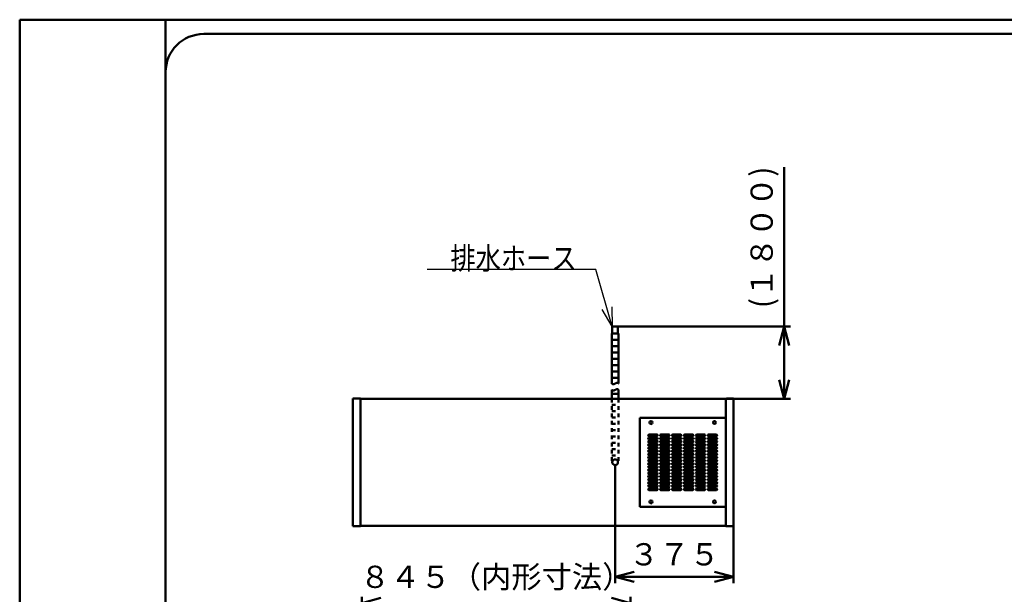
# Model space of a CAD drawing. Units: millimetres. Extents: x 0 to 8380, y 0 to 5550.
# Drawn here: x 0 to 3104, y 3739 to 5550 of the extents above; entities that cross this region are included whole.
import ezdxf

# ---------------------------------------------------------------- set-up
doc = ezdxf.new("R2010")
doc.units = ezdxf.units.MM
doc.header["$LTSCALE"] = 3.629134
doc.linetypes.add('DOTSX', pattern=[6.35, 3.175, -3.175])
for name, color, linetype in [('A3WAKU', 7, 'Continuous'), ('KIKI-2D2', 7, 'Continuous'), ('SUNPOU', 7, 'Continuous'), ('WAKU', 7, 'Continuous')]:
    doc.layers.add(name, color=color, linetype=linetype)
doc.styles.get("Standard").update_dxf_attribs({"font": 'txt', "bigfont": 'extfont2'})
doc.dimstyles.get("Standard").update_dxf_attribs({"dimtxt": 2.5, "dimasz": 2.5, "dimexe": 1.25, "dimexo": 0.625, "dimtad": 1, "dimzin": 0, "dimdsep": 46, "dimtxsty": 'Standard', "dimcen": 2.5, "dimadec": 0, "dimazin": 0, "dimtfac": 0.75, "dimtmove": 0, "dimatfit": 3, "dimfxl": 1, "dimarcsym": 0})

# ---------------------------------------------------------------- blocks, each defined once
blk = doc.blocks.new('_OPEN30')
at = {"color": 0, "linetype": 'ByBlock', "lineweight": -2}
for p, q in [((-1, 0.267949), (0, 0)), ((0, 0), (-1, -0.267949)), ((0, 0), (-1, 0))]:
    blk.add_line(p, q, dxfattribs=at)
blk = doc.blocks.new('*D31')
at = {"layer": 'Defpoints', "color": 0}
for p in [(1877, 4144.2), (2250, 3953.8), (1877, 3793.8)]:
    blk.add_point(p, dxfattribs=at)
at = {"layer": 'SUNPOU', "color": 0, "linetype": 'Continuous', "lineweight": 50}
for p, q in [((1877, 4143.575), (1877, 3773.8)), ((2250, 3953.175), (2250, 3773.8)), ((2190, 3793.8), (1937, 3793.8))]:
    blk.add_line(p, q, dxfattribs=at)
at = {"layer": 'SUNPOU', "color": 0, "lineweight": 50, "xscale": 60, "yscale": 60, "zscale": 60, "rotation": 180}
blk.add_blockref('_OPEN30', (1877, 3793.8), dxfattribs=at)
at = {"layer": 'SUNPOU', "color": 0, "lineweight": 50, "xscale": 60, "yscale": 60, "zscale": 60}
blk.add_blockref('_OPEN30', (2250, 3793.8), dxfattribs=at)
at = {"layer": 'SUNPOU', "color": 0, "lineweight": 50, "insert": (2063.5, 3855.765), "char_height": 70, "attachment_point": 5}
blk.add_mtext('３７５', dxfattribs=at)
blk = doc.blocks.new('*D32')
at = {"layer": 'Defpoints', "color": 0}
for p in [(1886, 4583), (2410, 4583), (2225.8, 4355)]:
    blk.add_point(p, dxfattribs=at)
at = {"layer": 'SUNPOU', "color": 0, "linetype": 'Continuous', "lineweight": 50}
for p, q in [((2410, 4583), (2410, 5084.66)), ((1886.625, 4583), (2430, 4583)), ((2410, 4415), (2410, 4523)), ((2226.425, 4355), (2430, 4355))]:
    blk.add_line(p, q, dxfattribs=at)
at = {"layer": 'SUNPOU', "color": 0, "lineweight": 50, "xscale": 60, "yscale": 60, "zscale": 60}
for p, rotation in [((2410, 4583), 90), ((2410, 4355), 270)]:
    blk.add_blockref('_OPEN30', p, dxfattribs=dict(at, rotation=rotation))
at = {"layer": 'SUNPOU', "color": 0, "lineweight": 50, "insert": (2348.035, 4863.83), "char_height": 70, "attachment_point": 5, "rotation": 90}
blk.add_mtext('(１８００)', dxfattribs=at)
blk = doc.blocks.new('*D36')
at = {"layer": 'Defpoints', "color": 0}
for p in [(1078.6, 3711.2), (1078.6, 3170), (1925.4, 3170)]:
    blk.add_point(p, dxfattribs=at)
at = {"layer": 'SUNPOU', "color": 0, "linetype": 'Continuous', "lineweight": 50}
for p, q in [((1078.6, 3170.625), (1078.6, 3731.2)), ((1925.4, 3170.625), (1925.4, 3731.2)), ((1865.4, 3711.2), (1138.6, 3711.2))]:
    blk.add_line(p, q, dxfattribs=at)
at = {"layer": 'SUNPOU', "color": 0, "lineweight": 50, "xscale": 60, "yscale": 60, "zscale": 60, "rotation": 180}
blk.add_blockref('_OPEN30', (1078.6, 3711.2), dxfattribs=at)
at = {"layer": 'SUNPOU', "color": 0, "lineweight": 50, "xscale": 60, "yscale": 60, "zscale": 60}
blk.add_blockref('_OPEN30', (1925.4, 3711.2), dxfattribs=at)
at = {"layer": 'SUNPOU', "color": 0, "lineweight": 50, "insert": (1502, 3784.715), "char_height": 70, "attachment_point": 5}
blk.add_mtext('８４５（内形寸法）', dxfattribs=at)

msp = doc.modelspace()

# ---------------------------------------------------------------- linework, layer by layer
at = {"layer": 'A3WAKU', "color": 8, "linetype": 'Continuous', "lineweight": 50}
for p, q in [((0, 5550), (8380, 5550)), ((0, 5550), (0, 0)), ((460, 5550), (460, 0))]:
    msp.add_line(p, q, dxfattribs=at)
at = {"layer": 'KIKI-2D2', "color": 2, "linetype": 'Continuous', "lineweight": 50}
for p, q in [((1868, 4583), (1868, 4561)), ((1886, 4583), (1868, 4583)), ((1886, 4561), (1886, 4583)), ((1866.4, 4403), (1866.4, 4561)), ((1866.4, 4561), (1868, 4561)), ((1866.4, 4561), (1887.6, 4561)), ((1866.4, 4541), (1887.6, 4541)), ((1886, 4561), (1887.6, 4561)), ((1887.6, 4403), (1887.6, 4561)), ((1866.4, 4521), (1887.6, 4521)), ((1866.4, 4501), (1887.6, 4501)), ((1866.4, 4481), (1887.6, 4481)), ((1866.4, 4461), (1887.6, 4461)), ((1866.4, 4441), (1887.6, 4441)), ((1866.4, 4421), (1887.6, 4421)), ((1866.4, 4355), (1866.4, 4383)), ((1887.6, 4355), (1887.6, 4383)), ((1074.2, 3955), (1074.2, 4355)), ((1866.4, 4371), (1887.6, 4371)), ((2225.8, 4355), (2225.8, 3955)), ((2225.8, 4295), (1955, 4295)), ((1955, 4295), (1955, 4015)), ((1983.75, 4242.5), (2008.75, 4242.5)), ((2008.75, 4237.5), (1983.75, 4237.5)), ((1983.75, 4232.5), (2008.75, 4232.5)), ((2008.75, 4227.5), (1983.75, 4227.5)), ((1983.75, 4222.5), (2008.75, 4222.5)), ((2021.25, 4242.5), (2046.25, 4242.5)), ((2046.25, 4237.5), (2021.25, 4237.5)), ((2021.25, 4232.5), (2046.25, 4232.5)), ((2046.25, 4227.5), (2021.25, 4227.5)), ((2021.25, 4222.5), (2046.25, 4222.5)), ((2058.75, 4242.5), (2083.75, 4242.5)), ((2083.75, 4237.5), (2058.75, 4237.5)), ((2058.75, 4232.5), (2083.75, 4232.5)), ((2083.75, 4227.5), (2058.75, 4227.5)), ((2058.75, 4222.5), (2083.75, 4222.5)), ((2096.25, 4242.5), (2121.25, 4242.5)), ((2121.25, 4237.5), (2096.25, 4237.5)), ((2096.25, 4232.5), (2121.25, 4232.5)), ((2121.25, 4227.5), (2096.25, 4227.5)), ((2096.25, 4222.5), (2121.25, 4222.5)), ((2133.75, 4242.5), (2158.75, 4242.5)), ((2158.75, 4237.5), (2133.75, 4237.5)), ((2133.75, 4232.5), (2158.75, 4232.5)), ((2158.75, 4227.5), (2133.75, 4227.5)), ((2133.75, 4222.5), (2158.75, 4222.5)), ((2171.25, 4242.5), (2196.25, 4242.5)), ((2196.25, 4237.5), (2171.25, 4237.5)), ((2171.25, 4232.5), (2196.25, 4232.5)), ((2196.25, 4227.5), (2171.25, 4227.5)), ((2171.25, 4222.5), (2196.25, 4222.5)), ((2008.75, 4217.5), (1983.75, 4217.5)), ((1983.75, 4212.5), (2008.75, 4212.5)), ((2008.75, 4207.5), (1983.75, 4207.5)), ((1983.75, 4202.5), (2008.75, 4202.5)), ((2008.75, 4197.5), (1983.75, 4197.5)), ((1983.75, 4192.5), (2008.75, 4192.5)), ((2046.25, 4217.5), (2021.25, 4217.5)), ((2021.25, 4212.5), (2046.25, 4212.5)), ((2046.25, 4207.5), (2021.25, 4207.5)), ((2021.25, 4202.5), (2046.25, 4202.5)), ((2046.25, 4197.5), (2021.25, 4197.5)), ((2021.25, 4192.5), (2046.25, 4192.5)), ((2083.75, 4217.5), (2058.75, 4217.5)), ((2058.75, 4212.5), (2083.75, 4212.5)), ((2083.75, 4207.5), (2058.75, 4207.5)), ((2058.75, 4202.5), (2083.75, 4202.5)), ((2083.75, 4197.5), (2058.75, 4197.5)), ((2058.75, 4192.5), (2083.75, 4192.5)), ((2121.25, 4217.5), (2096.25, 4217.5)), ((2096.25, 4212.5), (2121.25, 4212.5)), ((2121.25, 4207.5), (2096.25, 4207.5)), ((2096.25, 4202.5), (2121.25, 4202.5)), ((2121.25, 4197.5), (2096.25, 4197.5)), ((2096.25, 4192.5), (2121.25, 4192.5)), ((2158.75, 4217.5), (2133.75, 4217.5)), ((2133.75, 4212.5), (2158.75, 4212.5)), ((2158.75, 4207.5), (2133.75, 4207.5)), ((2133.75, 4202.5), (2158.75, 4202.5)), ((2158.75, 4197.5), (2133.75, 4197.5)), ((2133.75, 4192.5), (2158.75, 4192.5)), ((2196.25, 4217.5), (2171.25, 4217.5)), ((2171.25, 4212.5), (2196.25, 4212.5)), ((2196.25, 4207.5), (2171.25, 4207.5)), ((2171.25, 4202.5), (2196.25, 4202.5)), ((2196.25, 4197.5), (2171.25, 4197.5)), ((2171.25, 4192.5), (2196.25, 4192.5)), ((2008.75, 4187.5), (1983.75, 4187.5)), ((1983.75, 4182.5), (2008.75, 4182.5)), ((2008.75, 4177.5), (1983.75, 4177.5)), ((1983.75, 4172.5), (2008.75, 4172.5)), ((2008.75, 4167.5), (1983.75, 4167.5)), ((1983.75, 4162.5), (2008.75, 4162.5)), ((2046.25, 4187.5), (2021.25, 4187.5)), ((2021.25, 4182.5), (2046.25, 4182.5)), ((2046.25, 4177.5), (2021.25, 4177.5)), ((2021.25, 4172.5), (2046.25, 4172.5)), ((2046.25, 4167.5), (2021.25, 4167.5)), ((2021.25, 4162.5), (2046.25, 4162.5)), ((2083.75, 4187.5), (2058.75, 4187.5)), ((2058.75, 4182.5), (2083.75, 4182.5)), ((2083.75, 4177.5), (2058.75, 4177.5)), ((2058.75, 4172.5), (2083.75, 4172.5)), ((2083.75, 4167.5), (2058.75, 4167.5)), ((2058.75, 4162.5), (2083.75, 4162.5)), ((2121.25, 4187.5), (2096.25, 4187.5)), ((2096.25, 4182.5), (2121.25, 4182.5)), ((2121.25, 4177.5), (2096.25, 4177.5)), ((2096.25, 4172.5), (2121.25, 4172.5)), ((2121.25, 4167.5), (2096.25, 4167.5)), ((2096.25, 4162.5), (2121.25, 4162.5)), ((2158.75, 4187.5), (2133.75, 4187.5)), ((2133.75, 4182.5), (2158.75, 4182.5)), ((2158.75, 4177.5), (2133.75, 4177.5)), ((2133.75, 4172.5), (2158.75, 4172.5)), ((2158.75, 4167.5), (2133.75, 4167.5)), ((2133.75, 4162.5), (2158.75, 4162.5)), ((2196.25, 4187.5), (2171.25, 4187.5)), ((2171.25, 4182.5), (2196.25, 4182.5)), ((2196.25, 4177.5), (2171.25, 4177.5)), ((2171.25, 4172.5), (2196.25, 4172.5)), ((2196.25, 4167.5), (2171.25, 4167.5)), ((2171.25, 4162.5), (2196.25, 4162.5)), ((2008.75, 4157.5), (1983.75, 4157.5)), ((1983.75, 4152.5), (2008.75, 4152.5)), ((2008.75, 4147.5), (1983.75, 4147.5)), ((1983.75, 4142.5), (2008.75, 4142.5)), ((2008.75, 4137.5), (1983.75, 4137.5)), ((1983.75, 4132.5), (2008.75, 4132.5)), ((2046.25, 4157.5), (2021.25, 4157.5)), ((2021.25, 4152.5), (2046.25, 4152.5)), ((2046.25, 4147.5), (2021.25, 4147.5)), ((2021.25, 4142.5), (2046.25, 4142.5)), ((2046.25, 4137.5), (2021.25, 4137.5)), ((2021.25, 4132.5), (2046.25, 4132.5)), ((2083.75, 4157.5), (2058.75, 4157.5)), ((2058.75, 4152.5), (2083.75, 4152.5)), ((2083.75, 4147.5), (2058.75, 4147.5)), ((2058.75, 4142.5), (2083.75, 4142.5)), ((2083.75, 4137.5), (2058.75, 4137.5)), ((2058.75, 4132.5), (2083.75, 4132.5)), ((2121.25, 4157.5), (2096.25, 4157.5)), ((2096.25, 4152.5), (2121.25, 4152.5)), ((2121.25, 4147.5), (2096.25, 4147.5)), ((2096.25, 4142.5), (2121.25, 4142.5)), ((2121.25, 4137.5), (2096.25, 4137.5)), ((2096.25, 4132.5), (2121.25, 4132.5)), ((2158.75, 4157.5), (2133.75, 4157.5)), ((2133.75, 4152.5), (2158.75, 4152.5)), ((2158.75, 4147.5), (2133.75, 4147.5)), ((2133.75, 4142.5), (2158.75, 4142.5)), ((2158.75, 4137.5), (2133.75, 4137.5)), ((2133.75, 4132.5), (2158.75, 4132.5)), ((2196.25, 4157.5), (2171.25, 4157.5)), ((2171.25, 4152.5), (2196.25, 4152.5)), ((2196.25, 4147.5), (2171.25, 4147.5)), ((2171.25, 4142.5), (2196.25, 4142.5)), ((2196.25, 4137.5), (2171.25, 4137.5)), ((2171.25, 4132.5), (2196.25, 4132.5)), ((2008.75, 4127.5), (1983.75, 4127.5)), ((1983.75, 4122.5), (2008.75, 4122.5)), ((2008.75, 4117.5), (1983.75, 4117.5)), ((1983.75, 4112.5), (2008.75, 4112.5)), ((2008.75, 4107.5), (1983.75, 4107.5)), ((1983.75, 4102.5), (2008.75, 4102.5)), ((2008.75, 4097.5), (1983.75, 4097.5)), ((2046.25, 4127.5), (2021.25, 4127.5)), ((2021.25, 4122.5), (2046.25, 4122.5)), ((2046.25, 4117.5), (2021.25, 4117.5)), ((2021.25, 4112.5), (2046.25, 4112.5)), ((2046.25, 4107.5), (2021.25, 4107.5)), ((2021.25, 4102.5), (2046.25, 4102.5)), ((2046.25, 4097.5), (2021.25, 4097.5)), ((2083.75, 4127.5), (2058.75, 4127.5)), ((2058.75, 4122.5), (2083.75, 4122.5)), ((2083.75, 4117.5), (2058.75, 4117.5)), ((2058.75, 4112.5), (2083.75, 4112.5)), ((2083.75, 4107.5), (2058.75, 4107.5)), ((2058.75, 4102.5), (2083.75, 4102.5)), ((2083.75, 4097.5), (2058.75, 4097.5)), ((2121.25, 4127.5), (2096.25, 4127.5)), ((2096.25, 4122.5), (2121.25, 4122.5)), ((2121.25, 4117.5), (2096.25, 4117.5)), ((2096.25, 4112.5), (2121.25, 4112.5)), ((2121.25, 4107.5), (2096.25, 4107.5)), ((2096.25, 4102.5), (2121.25, 4102.5)), ((2121.25, 4097.5), (2096.25, 4097.5)), ((2158.75, 4127.5), (2133.75, 4127.5)), ((2133.75, 4122.5), (2158.75, 4122.5)), ((2158.75, 4117.5), (2133.75, 4117.5)), ((2133.75, 4112.5), (2158.75, 4112.5)), ((2158.75, 4107.5), (2133.75, 4107.5)), ((2133.75, 4102.5), (2158.75, 4102.5)), ((2158.75, 4097.5), (2133.75, 4097.5)), ((2196.25, 4127.5), (2171.25, 4127.5)), ((2171.25, 4122.5), (2196.25, 4122.5)), ((2196.25, 4117.5), (2171.25, 4117.5)), ((2171.25, 4112.5), (2196.25, 4112.5)), ((2196.25, 4107.5), (2171.25, 4107.5)), ((2171.25, 4102.5), (2196.25, 4102.5)), ((2196.25, 4097.5), (2171.25, 4097.5)), ((1983.75, 4092.5), (2008.75, 4092.5)), ((2008.75, 4087.5), (1983.75, 4087.5)), ((1983.75, 4082.5), (2008.75, 4082.5)), ((2008.75, 4077.5), (1983.75, 4077.5)), ((1983.75, 4072.5), (2008.75, 4072.5)), ((2008.75, 4067.5), (1983.75, 4067.5)), ((2021.25, 4092.5), (2046.25, 4092.5)), ((2046.25, 4087.5), (2021.25, 4087.5)), ((2021.25, 4082.5), (2046.25, 4082.5)), ((2046.25, 4077.5), (2021.25, 4077.5)), ((2021.25, 4072.5), (2046.25, 4072.5)), ((2046.25, 4067.5), (2021.25, 4067.5)), ((2058.75, 4092.5), (2083.75, 4092.5)), ((2083.75, 4087.5), (2058.75, 4087.5)), ((2058.75, 4082.5), (2083.75, 4082.5)), ((2083.75, 4077.5), (2058.75, 4077.5)), ((2058.75, 4072.5), (2083.75, 4072.5)), ((2083.75, 4067.5), (2058.75, 4067.5)), ((2096.25, 4092.5), (2121.25, 4092.5)), ((2121.25, 4087.5), (2096.25, 4087.5)), ((2096.25, 4082.5), (2121.25, 4082.5)), ((2121.25, 4077.5), (2096.25, 4077.5)), ((2096.25, 4072.5), (2121.25, 4072.5)), ((2121.25, 4067.5), (2096.25, 4067.5)), ((2133.75, 4092.5), (2158.75, 4092.5)), ((2158.75, 4087.5), (2133.75, 4087.5)), ((2133.75, 4082.5), (2158.75, 4082.5)), ((2158.75, 4077.5), (2133.75, 4077.5)), ((2133.75, 4072.5), (2158.75, 4072.5)), ((2158.75, 4067.5), (2133.75, 4067.5)), ((2171.25, 4092.5), (2196.25, 4092.5)), ((2196.25, 4087.5), (2171.25, 4087.5)), ((2171.25, 4082.5), (2196.25, 4082.5)), ((2196.25, 4077.5), (2171.25, 4077.5)), ((2171.25, 4072.5), (2196.25, 4072.5)), ((2196.25, 4067.5), (2171.25, 4067.5)), ((1955, 4015), (2225.8, 4015))]:
    msp.add_line(p, q, dxfattribs=at)
at = {"layer": 'KIKI-2D2', "color": 3, "linetype": 'Continuous', "lineweight": 50}
for p, q in [((1050, 4356.2), (1050, 3953.8)), ((1074.2, 4356.2), (1050, 4356.2)), ((1074.2, 4355), (1074.2, 4356.2)), ((1074.2, 4355), (2225.8, 4355)), ((2225.8, 4355), (2228.8, 4356.2)), ((2228.8, 4356.2), (2250, 4356.2)), ((2250, 4356.2), (2250, 3953.8)), ((1050, 3953.8), (1074.2, 3953.8)), ((2225.8, 3955), (1074.2, 3955)), ((1074.2, 3953.8), (1074.2, 3955)), ((2225.8, 3953.8), (2225.8, 3955)), ((2250, 3953.8), (2225.8, 3953.8))]:
    msp.add_line(p, q, dxfattribs=at)
at = {"layer": 'KIKI-2D2', "color": 2, "linetype": 'DOTSX', "lineweight": 50}
for p, q in [((1866.4, 4355), (1866.4, 4155)), ((1887.6, 4355), (1887.6, 4155)), ((1866.4, 4336), (1887.6, 4336)), ((1866.4, 4316), (1887.6, 4316)), ((1866.4, 4296), (1887.6, 4296)), ((1866.4, 4276), (1887.6, 4276)), ((1866.4, 4256), (1887.6, 4256)), ((1866.4, 4236), (1887.6, 4236)), ((1866.4, 4216), (1887.6, 4216)), ((1866.4, 4196), (1887.6, 4196)), ((1866.4, 4176), (1887.6, 4176))]:
    msp.add_line(p, q, dxfattribs=at)
at = {"layer": 'KIKI-2D2', "color": 2, "linetype": 'Continuous', "lineweight": 50}
for centre, radius in [((1990, 4280), 4.7), ((2190, 4280), 4.7), ((1877, 4155), 9), ((1990, 4030), 4.7), ((2190, 4030), 4.7)]:
    msp.add_circle(centre, radius, dxfattribs=at)
at = {"layer": 'KIKI-2D2', "color": 2, "linetype": 'DOTSX', "lineweight": 50}
msp.add_circle((1877, 4155), 9, dxfattribs=at)
at = {"layer": 'KIKI-2D2', "color": 2, "linetype": 'Continuous', "lineweight": 50}
for centre, start, end in [((1983.75, 4240), 90, 270), ((1983.75, 4230), 90, 270), ((1983.75, 4220), 90, 270), ((2008.75, 4240), 270, 90), ((2008.75, 4230), 270, 90), ((2008.75, 4220), 270, 90), ((2021.25, 4240), 90, 270), ((2021.25, 4230), 90, 270), ((2021.25, 4220), 90, 270), ((2046.25, 4240), 270, 90), ((2046.25, 4230), 270, 90), ((2046.25, 4220), 270, 90), ((2058.75, 4240), 90, 270), ((2058.75, 4230), 90, 270), ((2058.75, 4220), 90, 270), ((2083.75, 4240), 270, 90), ((2083.75, 4230), 270, 90), ((2083.75, 4220), 270, 90), ((2096.25, 4240), 90, 270), ((2096.25, 4230), 90, 270), ((2096.25, 4220), 90, 270), ((2121.25, 4240), 270, 90), ((2121.25, 4230), 270, 90), ((2121.25, 4220), 270, 90), ((2133.75, 4240), 90, 270), ((2133.75, 4230), 90, 270), ((2133.75, 4220), 90, 270), ((2158.75, 4240), 270, 90), ((2158.75, 4230), 270, 90), ((2158.75, 4220), 270, 90), ((2171.25, 4240), 90, 270), ((2171.25, 4230), 90, 270), ((2171.25, 4220), 90, 270), ((2196.25, 4240), 270, 90), ((2196.25, 4230), 270, 90), ((2196.25, 4220), 270, 90), ((1983.75, 4210), 90, 270), ((1983.75, 4200), 90, 270), ((1983.75, 4190), 90, 270), ((2008.75, 4210), 270, 90), ((2008.75, 4200), 270, 90), ((2008.75, 4190), 270, 90), ((2021.25, 4210), 90, 270), ((2021.25, 4200), 90, 270), ((2021.25, 4190), 90, 270), ((2046.25, 4210), 270, 90), ((2046.25, 4200), 270, 90), ((2046.25, 4190), 270, 90), ((2058.75, 4210), 90, 270), ((2058.75, 4200), 90, 270), ((2058.75, 4190), 90, 270), ((2083.75, 4210), 270, 90), ((2083.75, 4200), 270, 90), ((2083.75, 4190), 270, 90), ((2096.25, 4210), 90, 270), ((2096.25, 4200), 90, 270), ((2096.25, 4190), 90, 270), ((2121.25, 4210), 270, 90), ((2121.25, 4200), 270, 90), ((2121.25, 4190), 270, 90), ((2133.75, 4210), 90, 270), ((2133.75, 4200), 90, 270), ((2133.75, 4190), 90, 270), ((2158.75, 4210), 270, 90), ((2158.75, 4200), 270, 90), ((2158.75, 4190), 270, 90), ((2171.25, 4210), 90, 270), ((2171.25, 4200), 90, 270), ((2171.25, 4190), 90, 270), ((2196.25, 4210), 270, 90), ((2196.25, 4200), 270, 90), ((2196.25, 4190), 270, 90), ((1983.75, 4180), 90, 270), ((1983.75, 4170), 90, 270), ((1983.75, 4160), 90, 270), ((2008.75, 4180), 270, 90), ((2008.75, 4170), 270, 90), ((2008.75, 4160), 270, 90), ((2021.25, 4180), 90, 270), ((2021.25, 4170), 90, 270), ((2021.25, 4160), 90, 270), ((2046.25, 4180), 270, 90), ((2046.25, 4170), 270, 90), ((2046.25, 4160), 270, 90), ((2058.75, 4180), 90, 270), ((2058.75, 4170), 90, 270), ((2058.75, 4160), 90, 270), ((2083.75, 4180), 270, 90), ((2083.75, 4170), 270, 90), ((2083.75, 4160), 270, 90), ((2096.25, 4180), 90, 270), ((2096.25, 4170), 90, 270), ((2096.25, 4160), 90, 270), ((2121.25, 4180), 270, 90), ((2121.25, 4170), 270, 90), ((2121.25, 4160), 270, 90), ((2133.75, 4180), 90, 270), ((2133.75, 4170), 90, 270), ((2133.75, 4160), 90, 270), ((2158.75, 4180), 270, 90), ((2158.75, 4170), 270, 90), ((2158.75, 4160), 270, 90), ((2171.25, 4180), 90, 270), ((2171.25, 4170), 90, 270), ((2171.25, 4160), 90, 270), ((2196.25, 4180), 270, 90), ((2196.25, 4170), 270, 90), ((2196.25, 4160), 270, 90), ((1983.75, 4150), 90, 270), ((1983.75, 4140), 90, 270), ((1983.75, 4130), 90, 270), ((2008.75, 4150), 270, 90), ((2008.75, 4140), 270, 90), ((2008.75, 4130), 270, 90), ((2021.25, 4150), 90, 270), ((2021.25, 4140), 90, 270), ((2021.25, 4130), 90, 270), ((2046.25, 4150), 270, 90), ((2046.25, 4140), 270, 90), ((2046.25, 4130), 270, 90), ((2058.75, 4150), 90, 270), ((2058.75, 4140), 90, 270), ((2058.75, 4130), 90, 270), ((2083.75, 4150), 270, 90), ((2083.75, 4140), 270, 90), ((2083.75, 4130), 270, 90), ((2096.25, 4150), 90, 270), ((2096.25, 4140), 90, 270), ((2096.25, 4130), 90, 270), ((2121.25, 4150), 270, 90), ((2121.25, 4140), 270, 90), ((2121.25, 4130), 270, 90), ((2133.75, 4150), 90, 270), ((2133.75, 4140), 90, 270), ((2133.75, 4130), 90, 270), ((2158.75, 4150), 270, 90), ((2158.75, 4140), 270, 90), ((2158.75, 4130), 270, 90), ((2171.25, 4150), 90, 270), ((2171.25, 4140), 90, 270), ((2171.25, 4130), 90, 270), ((2196.25, 4150), 270, 90), ((2196.25, 4140), 270, 90), ((2196.25, 4130), 270, 90), ((1983.75, 4120), 90, 270), ((1983.75, 4110), 90, 270), ((1983.75, 4100), 90, 270), ((2008.75, 4120), 270, 90), ((2008.75, 4110), 270, 90), ((2008.75, 4100), 270, 90), ((2021.25, 4120), 90, 270), ((2021.25, 4110), 90, 270), ((2021.25, 4100), 90, 270), ((2046.25, 4120), 270, 90), ((2046.25, 4110), 270, 90), ((2046.25, 4100), 270, 90), ((2058.75, 4120), 90, 270), ((2058.75, 4110), 90, 270), ((2058.75, 4100), 90, 270), ((2083.75, 4120), 270, 90), ((2083.75, 4110), 270, 90), ((2083.75, 4100), 270, 90), ((2096.25, 4120), 90, 270), ((2096.25, 4110), 90, 270), ((2096.25, 4100), 90, 270), ((2121.25, 4120), 270, 90), ((2121.25, 4110), 270, 90), ((2121.25, 4100), 270, 90), ((2133.75, 4120), 90, 270), ((2133.75, 4110), 90, 270), ((2133.75, 4100), 90, 270), ((2158.75, 4120), 270, 90), ((2158.75, 4110), 270, 90), ((2158.75, 4100), 270, 90), ((2171.25, 4120), 90, 270), ((2171.25, 4110), 90, 270), ((2171.25, 4100), 90, 270), ((2196.25, 4120), 270, 90), ((2196.25, 4110), 270, 90), ((2196.25, 4100), 270, 90), ((1983.75, 4090), 90, 270), ((1983.75, 4080), 90, 270), ((1983.75, 4070), 90, 270), ((2008.75, 4090), 270, 90), ((2008.75, 4080), 270, 90), ((2008.75, 4070), 270, 90), ((2021.25, 4090), 90, 270), ((2021.25, 4080), 90, 270), ((2021.25, 4070), 90, 270), ((2046.25, 4090), 270, 90), ((2046.25, 4080), 270, 90), ((2046.25, 4070), 270, 90), ((2058.75, 4090), 90, 270), ((2058.75, 4080), 90, 270), ((2058.75, 4070), 90, 270), ((2083.75, 4090), 270, 90), ((2083.75, 4080), 270, 90), ((2083.75, 4070), 270, 90), ((2096.25, 4090), 90, 270), ((2096.25, 4080), 90, 270), ((2096.25, 4070), 90, 270), ((2121.25, 4090), 270, 90), ((2121.25, 4080), 270, 90), ((2121.25, 4070), 270, 90), ((2133.75, 4090), 90, 270), ((2133.75, 4080), 90, 270), ((2133.75, 4070), 90, 270), ((2158.75, 4090), 270, 90), ((2158.75, 4080), 270, 90), ((2158.75, 4070), 270, 90), ((2171.25, 4090), 90, 270), ((2171.25, 4080), 90, 270), ((2171.25, 4070), 90, 270), ((2196.25, 4090), 270, 90), ((2196.25, 4080), 270, 90), ((2196.25, 4070), 270, 90)]:
    msp.add_arc(centre, 2.5, start, end, dxfattribs=at)
for points in [[(1887.6, 4403), (1887.14, 4403.48), (1886.39, 4404.42), (1884.96, 4405.3), (1883.56, 4405.64), (1882.21, 4405.51), (1880.91, 4405.08), (1879.62, 4404.45), (1878.33, 4403.72), (1877.03, 4403), (1875.72, 4402.37), (1874.4, 4401.86), (1873.07, 4401.5), (1871.72, 4401.31), (1870.36, 4401.34), (1869, 4401.61), (1867.64, 4402.13), (1866.84, 4402.72), (1866.4, 4403)], [(1887.6, 4383), (1887.14, 4383.48), (1886.39, 4384.42), (1884.96, 4385.3), (1883.56, 4385.64), (1882.21, 4385.51), (1880.91, 4385.08), (1879.62, 4384.45), (1878.33, 4383.72), (1877.03, 4383), (1875.72, 4382.37), (1874.4, 4381.86), (1873.07, 4381.5), (1871.72, 4381.31), (1870.36, 4381.34), (1869, 4381.61), (1867.64, 4382.13), (1866.84, 4382.72), (1866.4, 4383)]]:
    msp.add_open_spline(points, degree=3, knots=[0, 0, 0, 0, 1.9930191, 3.5726203, 4.9307584, 6.2387612, 7.5974531, 9.0338793, 10.5296474, 12.0475504, 13.4829244, 14.892881, 16.2723328, 17.6254315, 18.9683942, 20.3315767, 21.7592125, 23.3058391, 23.3058391, 23.3058391, 23.3058391], dxfattribs=at)
at = {"layer": 'WAKU', "color": 7, "linetype": 'Continuous', "lineweight": 50}
for p, q in [((7980, 5505), (580, 5505)), ((460, 5385), (460, 165))]:
    msp.add_line(p, q, dxfattribs=at)
msp.add_arc((580, 5385), 120, 90, 180, dxfattribs=at)

# ---------------------------------------------------------------- texts
at = {"layer": 'SUNPOU', "color": 7, "linetype": 'Continuous', "lineweight": 50, "insert": (1755.62, 4763), "char_height": 70, "attachment_point": 9, "line_spacing_factor": 0.6}
msp.add_mtext('\\A1;\\W0.8333;排水ホース', dxfattribs=at)

# ---------------------------------------------------------------- dimensions: what is measured, and where the dimension line sits
at = {"layer": 'SUNPOU', "color": 7, "linetype": 'Continuous', "lineweight": 50}
for base, p1, p2, angle, text, override, picture, middle in [((2410, 4583), (2225.8, 4355), (1886, 4583), 90, '(１８００)', {"dimtxt": 70, "dimasz": 60, "dimexe": 20, "dimgap": 20, "dimdec": 1, "dimzin": 8, "dimpost": '(<>)', "dimblk": 'OPEN30', "dimclrd": 0, "dimclre": 0, "dimclrt": 0, "dimtp": 0, "dimtm": 0, "dimlwd": 50, "dimlwe": 50}, '*D32', (2410, 4863.83)), ((1877, 3793.8), (2250, 3953.8), (1877, 4144.2), 180, '３７５', {"dimtxt": 70, "dimasz": 60, "dimexe": 20, "dimgap": 20, "dimdec": 1, "dimzin": 8, "dimblk": 'OPEN30', "dimclrd": 0, "dimclre": 0, "dimclrt": 0, "dimtp": 0, "dimtm": 0, "dimlwd": 50, "dimlwe": 50}, '*D31', (2063.5, 3793.8)), ((1078.6, 3711.2), (1925.4, 3170), (1078.6, 3170), 180, '８４５（内形寸法）', {"dimtxt": 70, "dimasz": 60, "dimexe": 20, "dimgap": 20, "dimdec": 1, "dimzin": 8, "dimpost": '<>（内形寸法）', "dimblk": 'OPEN30', "dimclrd": 0, "dimclre": 0, "dimclrt": 0, "dimtp": 0, "dimtm": 0, "dimlwd": 50, "dimlwe": 50}, '*D36', (1502, 3711.2))]:
    dim = msp.add_linear_dim(base=base, p1=p1, p2=p2, angle=angle, text=text, dimstyle='Standard', override=override, dxfattribs=at)
    dim.commit()
    dim.dimension.update_dxf_attribs({"geometry": picture, "text_midpoint": middle, "dimtype": 160})

# ---------------------------------------------------------------- leaders
at = {"layer": 'SUNPOU', "color": 7, "linetype": 'Continuous', "lineweight": 50, "annotation_type": 0, "has_hookline": 1, "hookline_direction": 1, "text_width": 471.02}
msp.add_leader([(1868, 4583), (1816.25, 4762.37), (1756.25, 4762.37)], dimstyle='Standard', override={"dimtxt": 70, "dimasz": 60, "dimldrblk": 'OPEN30'}, dxfattribs=at)

doc.saveas('drawing.dxf')
